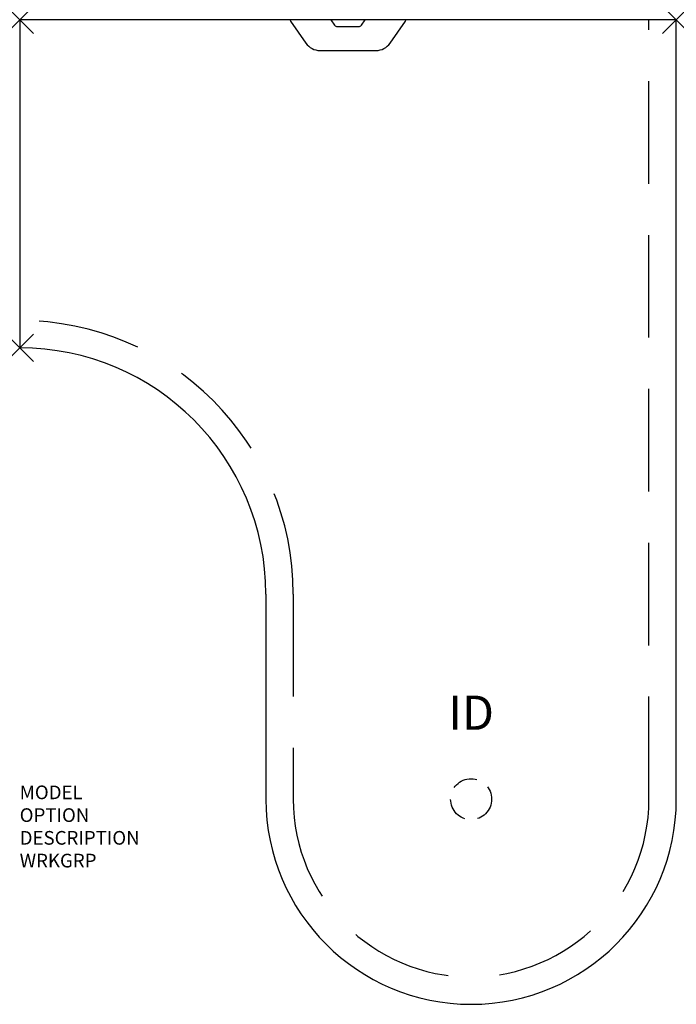
# Model space of a CAD drawing. Units: inches. Extents: x 0 to 48, y -72 to 0.
import ezdxf
from ezdxf.enums import TextEntityAlignment as Align

# ---------------------------------------------------------------- set-up
doc = ezdxf.new("R2010")
doc.units = ezdxf.units.IN
doc.header["$LTSCALE"] = 30
doc.header["$MEASUREMENT"] = 0
doc.header["$PDMODE"] = 3
doc.linetypes.add('HIDDEN', pattern=[0.375, 0.25, -0.125])
doc.layers.add('AFUWK-P', color=1, linetype='Continuous')
doc.layers.add('AFUWK-P-TN', color=7, linetype='Continuous')

msp = doc.modelspace()

# ---------------------------------------------------------------- linework, layer by layer
at = {"layer": 'AFUWK-P', "color": 3}
for p, q in [((0, 0), (0, -24)), ((48, 0), (0, 0)), ((48, -57), (48, 0)), ((18, -42), (18, -57))]:
    msp.add_line(p, q, dxfattribs=at)
at = {"layer": 'AFUWK-P', "color": 3, "linetype": 'Continuous'}
for p, q in [((24.975, -0.393), (25.25, 0)), ((19.794, -0.098), (20.927, -1.717)), ((22.75, 0), (23.025, -0.393)), ((23.23, -0.5), (24.77, -0.5)), ((27.073, -1.717), (28.206, -0.098)), ((21.951, -2.25), (26.049, -2.25))]:
    msp.add_line(p, q, dxfattribs=at)
at = {"layer": 'AFUWK-P', "color": 3, "linetype": 'HIDDEN'}
for p, q in [((46, -57), (46, 0)), ((20, -42), (20, -57))]:
    msp.add_line(p, q, dxfattribs=at)
at = {"layer": 'AFUWK-P', "color": 9, "linetype": 'HIDDEN', "ltscale": 0.25}
msp.add_circle((33, -57), 1.5, dxfattribs=at)
at = {"layer": 'AFUWK-P', "color": 3, "linetype": 'Continuous'}
for centre, radius, start, end in [((19.845, -0.062), 0.0625, 90, 214.99137), ((23.23, -0.25), 0.25, 214.9999, 270), ((24.77, -0.25), 0.25, 270, 325), ((28.155, -0.063), 0.0625, 325.00863, 90), ((21.951, -1), 1.25, 215, 270), ((26.049, -1), 1.25, 270, 325)]:
    msp.add_arc(centre, radius, start, end, dxfattribs=at)
at = {"layer": 'AFUWK-P', "color": 3, "linetype": 'HIDDEN'}
for centre, radius, start, end in [((0, -42), 20, 0, 90), ((33, -57), 13, 180, 0)]:
    msp.add_arc(centre, radius, start, end, dxfattribs=at)
at = {"layer": 'AFUWK-P', "color": 3}
for centre, radius, start, end in [((0, -42), 18, 0, 90), ((33, -57), 15, 180, 0)]:
    msp.add_arc(centre, radius, start, end, dxfattribs=at)
for p in [(0, 0), (48, 0), (0, -24)]:
    msp.add_point(p, dxfattribs=at)

# ---------------------------------------------------------------- texts
at = {"layer": 'AFUWK-P', "color": 7, "flags": 9}
for tag, p, s in [('MODEL', (0, -57), 'WPP244872-R-!!     20'), ('OPTION', (0, -58.664), ''), ('DESCRIPTION', (0, -60.327), 'PIANO PENINSULA WORKSURFACE'), ('WRKGRP', (0, -61.991), '')]:
    msp.add_attdef(tag, p, s, height=1, dxfattribs=at)
at = {"layer": 'AFUWK-P-TN', "flags": 8}
msp.add_attdef('ID', text='', height=2.5, dxfattribs=at).set_placement((33, -51), align=Align.MIDDLE)

doc.saveas('drawing.dxf')
